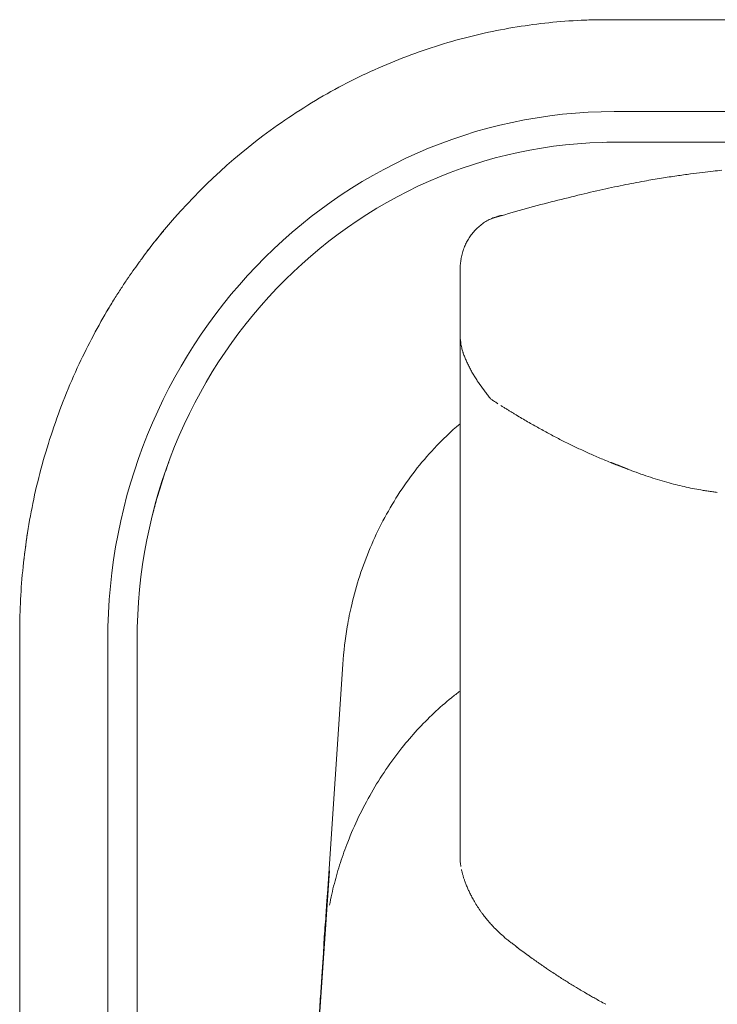
# Model space of a CAD drawing. Units: inches. Extents: x 1029 to 19533, y 591 to 9773.
# Drawn here: x 6436 to 6664, y 5252 to 5573 of the extents above; entities that cross this region are included whole.
import ezdxf

# ---------------------------------------------------------------- set-up
doc = ezdxf.new("R2010")
doc.units = ezdxf.units.IN
doc.header["$MEASUREMENT"] = 0
doc.layers.get('0').update_dxf_attribs({"lineweight": 13})

msp = doc.modelspace()

# ---------------------------------------------------------------- linework, layer by layer
at = {"lineweight": 13}
for p, q in [((6627.77, 5573.42), (6701.61, 5573.42)), ((6630.17, 5543.44), (7486.22, 5543.44)), ((6630.1, 5533.42), (6630.17, 5533.42)), ((6630.17, 5533.42), (7486.22, 5533.42)), ((6579.83, 5475.81), (6579.83, 5492.04)), ((6579.83, 5474.47), (6579.83, 5475.81)), ((6579.83, 5473.09), (6579.83, 5474.47)), ((6579.83, 5471.68), (6579.83, 5473.09)), ((6579.83, 5470.27), (6579.83, 5471.68)), ((6579.83, 5470.24), (6579.83, 5470.27)), ((6579.83, 5438.45), (6579.83, 5470.27)), ((6579.87, 5470.17), (6579.87, 5470.2)), ((6589.53, 5450.02), (6589.29, 5450.31)), ((6579.83, 5430.9), (6579.83, 5438.45)), ((6579.83, 5424.27), (6579.83, 5430.9)), ((6632.96, 5427.45), (6632.89, 5427.45)), ((6579.83, 5418.77), (6579.83, 5424.27)), ((6579.83, 5416.51), (6579.83, 5418.77)), ((6579.83, 5415.52), (6579.83, 5416.51)), ((6579.83, 5415.03), (6579.83, 5415.52)), ((6579.83, 5414.5), (6579.83, 5415.03)), ((6579.83, 5413.79), (6579.83, 5414.5)), ((6579.83, 5413.05), (6579.83, 5413.79)), ((6579.83, 5411.68), (6579.83, 5413.05)), ((6579.83, 5410.51), (6579.83, 5411.68)), ((6579.83, 5409.45), (6579.83, 5410.51)), ((6579.83, 5405.04), (6579.83, 5409.45)), ((6579.83, 5395.41), (6579.83, 5405.04)), ((6579.83, 5384.55), (6579.83, 5395.41)), ((6579.83, 5372.2), (6579.83, 5384.55)), ((6436.04, 5373.68), (6436.04, 5373.43)), ((6436.04, 5373.43), (6436.04, 5369.1)), ((6579.83, 5344.54), (6579.83, 5372.2)), ((6436.04, 5369.1), (6436.04, 5304.26)), ((6464.79, 4865.93), (6464.79, 5370.93)), ((6474.39, 5370.93), (6474.39, 4865.93)), ((6541.52, 5363.2), (6536.51, 5288.27)), ((6579.83, 5329.51), (6579.83, 5344.54)), ((6579.83, 5321.79), (6579.83, 5329.51)), ((6579.83, 5319.81), (6579.83, 5321.79)), ((6579.83, 5318.86), (6579.83, 5319.81)), ((6579.83, 5317.91), (6579.83, 5318.86)), ((6579.83, 5316.18), (6579.83, 5317.91)), ((6579.83, 5314.7), (6579.83, 5316.18)), ((6579.83, 5312.55), (6579.83, 5314.7)), ((6579.83, 5310.57), (6579.83, 5312.55)), ((6579.83, 5307.25), (6579.83, 5310.57)), ((6579.83, 5304.75), (6579.83, 5307.25)), ((6436.04, 5304.26), (6436.04, 5235.11)), ((6579.83, 5302.95), (6579.83, 5304.75)), ((6579.83, 5299.6), (6579.83, 5302.95)), ((6579.83, 5299.56), (6579.83, 5299.6)), ((6524.09, 5101.27), (6537.15, 5295.68))]:
    msp.add_line(p, q, dxfattribs=at)
for centre, radius, start, end in [((6626.77, 5393.3), 180.01, 99.0586, 105.999), ((6628.35, 5386.09), 187.38, 92.7667, 99.1909), ((6625.28, 5449.62), 123.77, 90.3957, 92.7647), ((6627.23, 5466.15), 107.27, 89.708, 91.4982), ((6628.82, 5385.72), 187.86, 105.9646, 112.8358), ((6629.52, 5384.27), 189.47, 112.8613, 119.879), ((6634.68, 5376.74), 198.56, 120.0864, 126.9144), ((6633.41, 5379.34), 195.72, 127.0744, 141.2501), ((6680.63, 5311.87), 212.75, 98.1242, 99.4894), ((6846.27, 4157.77), 1378.67, 97.9729, 98.16096), ((6673.66, 5390.21), 134.21, 96.275, 97.975), ((6672.12, 5423.17), 101.3, 95.4958, 97.4438), ((6743.88, 4795.13), 733.41, 96.14982, 96.37717), ((6751.39, 4945.12), 586.39, 101.64165, 102.4029), ((6677.1, 5304.17), 219.74, 99.7153, 101.5591), ((6666.41, 5383.85), 139.43, 98.6032, 100.9127), ((6805.66, 4740.51), 797.94, 103.65708, 104.30709), ((6749.46, 4976.48), 555.37, 102.903, 103.7707), ((6724.26, 5069.07), 459.46, 104.5962, 105.8043), ((6710.49, 5119.01), 407.66, 105.8531, 107.229), ((6590.75, 5518.49), 9.28, 281.5418, 284.4474), ((6592.36, 5498.59), 9.74, 124.9442, 134.9709), ((6594.07, 5500.19), 9.25, 106.9994, 117.8861), ((6538.28, 5455.86), 73.6, 139.8698, 141.7829), ((6620.36, 5478.45), 44.48, 146.7031, 148.7456), ((6677.54, 5345.18), 251.53, 141.4729, 142.3826), ((6495.1, 5486.25), 20.9, 139.4563, 142.6886), ((6454.03, 5523.23), 34.25, 320.2979, 321.5144), ((6593.12, 5495.13), 12.54, 149.3152, 156.3854), ((6512.36, 5472.06), 43.25, 141.9609, 145.2704), ((6602.06, 5491.93), 22.19, 171.3956, 175.3393), ((6258.09, 5626.72), 253.8, 326.1675, 327.0355), ((6632.07, 5380.16), 194.15, 147.1738, 148.4043), ((6605.74, 5394.53), 164.21, 147.862, 149.4475), ((6638.26, 5375.81), 201.71, 149.0971, 154.9764), ((6617.7, 5472.66), 37.95, 183.6671, 187.8977), ((6576.45, 5463.92), 4.44, 14.3229, 19.0756), ((6632.27, 5377.83), 195.43, 154.7703, 161.6905), ((6592.1, 5444.4), 3.22, 53.597, 63.188), ((6597.3, 5448.73), 3.22, 233.597, 243.188), ((6664.99, 5555.52), 129.63, 238.7189, 240.6338), ((6644.28, 5373.03), 208.35, 161.4742, 167.8156), ((6644.94, 5364.87), 100.65, 130.3321, 136.9692), ((6769.61, 5740.81), 342.52, 241.9901, 242.6764), ((6764.71, 5733.73), 333.98, 242.8661, 243.5509), ((6650.08, 5360.17), 107.62, 137.0102, 147.2767), ((6685.64, 5579.81), 160.96, 244.3458, 245.7447), ((6647.25, 5489.96), 63.31, 244.0214, 247.5232), ((6613.64, 5400.72), 31.95, 65.4201, 69.1923), ((6649.02, 5368.52), 175.1, 160.2721, 162.2106), ((6677.6, 5534.91), 116.36, 248.4689, 250.1402), ((6674.67, 5524.16), 105.24, 251.463, 253.2367), ((6673.25, 5517.26), 98.23, 252.8695, 254.7124), ((6598.38, 5384.24), 122.08, 161.9774, 164.691), ((6659.32, 5462.35), 41.6, 253.2818, 257.3016), ((6670.24, 5499.06), 79.85, 255.4485, 257.5052), ((6670.67, 5495.73), 76.71, 256.6529, 258.7566), ((6673.08, 5508.26), 89.47, 258.8111, 260.5792), ((6666.16, 5462.13), 42.86, 261.7113, 262.7584), ((6656.1, 5376.99), 42.86, 81.7113, 82.7584), ((6648.28, 5373.18), 212.23, 168.0839, 174.1213), ((6811.52, 5325.77), 343.09, 164.6705, 165.518), ((6657.33, 5355.85), 116.05, 147.418, 157.0359), ((6657.61, 5376.78), 42.86, 81.7113, 82.7584), ((6865.22, 5343.98), 431.13, 172.018, 172.9118), ((6484.81, 5397.46), 46.98, 169.4867, 172.1886), ((6658.81, 5355.65), 117.49, 157.2278, 166.754), ((6637.45, 5373.62), 201.41, 173.9309, 179.9836), ((6664.97, 5354.01), 123.86, 166.6666, 170.0661), ((6662.89, 5354.95), 121.65, 170.3352, 176.1102), ((6533.69, 5371.35), 59.3, 177.9829, 180.4033), ((6631.11, 5284.73), 86.48, 128.7256, 133.7954), ((6671.47, 5234.71), 150.76, 127.4519, 128.7984), ((6638.97, 5274.44), 99.36, 132.9624, 137.4085), ((6649.8, 5264.36), 114.15, 137.3568, 141.2122), ((6650.39, 5264.45), 114.56, 141.4325, 145.8377), ((6662.19, 5256.77), 128.63, 145.9623, 149.9307), ((6663.3, 5256.95), 129.51, 150.2443, 154.1965), ((6648.76, 5264.2), 113.26, 154.2978, 158.831), ((6643.47, 5265.42), 107.89, 158.4172, 162.1987), ((6644.47, 5264.75), 109.05, 162.027, 165.7704), ((6569.23, 5292.96), 11.48, 10.8338, 13.3557), ((6646.78, 5263.33), 111.64, 165.3573, 169.0342), ((6708.49, 5343.72), 137.15, 202.5298, 203.1375), ((6547.78, 5269.94), 39.82, 26.2172, 28.2151), ((6664.55, 5277.03), 128.53, 176.1972, 179.8013), ((4849.25, 5390.43), 1690.31, 356.32921, 356.44303), ((4230.76, 5439.14), 2310.66, 356.00396, 356.10567), ((6638.03, 5267.7), 102.76, 174.1834, 178.5011), ((6603.12, 5291.16), 18.4, 217.2605, 221.0868), ((6618.26, 5303.04), 37.59, 225.0014, 228.6161), ((10932.44, 4986.9), 4406.27, 176.27299, 176.34424), ((6574.29, 5240.26), 38.95, 51.5734, 54.2409), ((6649.95, 5335.5), 82.67, 233.0544, 234.6292), ((11811.38, 4902.95), 5288.84, 176.04377, 176.11081), ((6491.25, 5114.3), 189.58, 53.585, 54.2184), ((6598.77, 5255.48), 12.2, 51.486, 57.7891), ((6575.06, 5207.87), 64.92, 56.0337, 57.7436), ((-99.6, 5702.8), 6648.96, 356.13677, 356.195877), ((6647.61, 5315.55), 64.92, 236.0337, 237.7436), ((6632.97, 5287.93), 33.75, 236.7611, 239.7199), ((6647.02, 5306.58), 57, 236.9748, 238.7752), ((6640.54, 5291.78), 40.97, 237.8662, 240.5655), ((7112.68, 5213.2), 579.92, 175.88327, 176.63075)]:
    msp.add_arc(centre, radius, start, end, dxfattribs=at)
for points in [[(6464.79, 5370.93), (6464.79, 5466.22), (6538.84, 5543.44), (6630.17, 5543.44)], [(6630.17, 5533.42), (6544.13, 5533.42), (6474.39, 5460.68), (6474.39, 5370.93)], [(6627.77, 5533.42), (6628.55, 5533.42), (6629.33, 5533.42), (6630.1, 5533.42)], [(6592.6, 5509.4), (6592.46, 5509.36), (6592.29, 5509.32), (6592.14, 5509.29)], [(6593.31, 5509.54), (6593.24, 5509.54), (6593.13, 5509.5), (6593.06, 5509.5)], [(6593.41, 5509.57), (6593.38, 5509.54), (6593.34, 5509.54), (6593.31, 5509.54)], [(6593.45, 5509.57), (6593.45, 5509.57), (6593.41, 5509.57), (6593.41, 5509.57)], [(6593.48, 5509.57), (6593.45, 5509.57), (6593.45, 5509.57), (6593.45, 5509.57)], [(6593.52, 5509.57), (6593.52, 5509.57), (6593.48, 5509.57), (6593.48, 5509.57)], [(6588.19, 5507.56), (6587.7, 5507.28), (6587.24, 5506.93), (6586.78, 5506.57)], [(6589.75, 5508.37), (6589.22, 5508.13), (6588.69, 5507.88), (6588.19, 5507.56)], [(6591.9, 5509.22), (6591.72, 5509.15), (6591.54, 5509.11), (6591.37, 5509.04)], [(6482.96, 5504.46), (6482.64, 5504.07), (6482.32, 5503.68), (6482.01, 5503.29)], [(6584.28, 5504.21), (6583.89, 5503.79), (6583.54, 5503.33), (6583.18, 5502.87)], [(6585.48, 5505.48), (6585.05, 5505.09), (6584.63, 5504.67), (6584.28, 5504.21)], [(6479.86, 5500.65), (6479.64, 5500.4), (6479.43, 5500.12), (6479.22, 5499.84)], [(6480.38, 5501.35), (6480.21, 5501.14), (6480.03, 5500.89), (6479.86, 5500.65)], [(6581.63, 5500.15), (6581.38, 5499.66), (6581.17, 5499.13), (6580.96, 5498.57)], [(6476.82, 5496.7), (6476.5, 5496.27), (6476.19, 5495.81), (6475.87, 5495.39)], [(6478.48, 5498.92), (6478.23, 5498.57), (6477.95, 5498.21), (6477.7, 5497.86)], [(6580.47, 5496.94), (6580.33, 5496.38), (6580.19, 5495.81), (6580.11, 5495.25)], [(6580.96, 5498.57), (6580.78, 5498.04), (6580.61, 5497.51), (6580.47, 5496.94)], [(6474.81, 5493.98), (6474.21, 5493.13), (6473.61, 5492.29), (6473.01, 5491.44)], [(6475.87, 5495.39), (6475.52, 5494.93), (6475.16, 5494.44), (6474.81, 5493.98)], [(6579.94, 5493.73), (6579.87, 5493.2), (6579.83, 5492.64), (6579.87, 5492.11)], [(6473.01, 5491.44), (6472.34, 5490.52), (6471.71, 5489.57), (6471.04, 5488.62)], [(6579.87, 5492.11), (6579.87, 5492.07), (6579.87, 5492.04), (6579.87, 5492)], [(6579.87, 5470.2), (6579.83, 5470.24), (6579.83, 5470.24), (6579.83, 5470.24)], [(6579.87, 5470.1), (6579.87, 5470.13), (6579.87, 5470.13), (6579.87, 5470.17)], [(6579.87, 5469.92), (6579.87, 5469.95), (6579.87, 5470.03), (6579.87, 5470.1)], [(6579.87, 5469.57), (6579.87, 5469.67), (6579.87, 5469.78), (6579.87, 5469.92)], [(6579.94, 5468.86), (6579.9, 5469.07), (6579.87, 5469.32), (6579.87, 5469.57)], [(6580.43, 5466.07), (6580.33, 5466.53), (6580.22, 5466.99), (6580.11, 5467.45)], [(6580.64, 5465.37), (6580.57, 5465.62), (6580.5, 5465.83), (6580.43, 5466.07)], [(6580.78, 5464.84), (6580.78, 5464.91), (6580.75, 5464.98), (6580.75, 5465.02)], [(6580.86, 5464.66), (6580.82, 5464.73), (6580.82, 5464.8), (6580.78, 5464.84)], [(6581.35, 5463.32), (6581.17, 5463.78), (6581, 5464.2), (6580.86, 5464.66)], [(6581.91, 5461.98), (6581.7, 5462.41), (6581.53, 5462.86), (6581.35, 5463.32)], [(6582.51, 5460.68), (6582.3, 5461.1), (6582.09, 5461.52), (6581.91, 5461.98)], [(6583.18, 5459.37), (6582.94, 5459.79), (6582.73, 5460.25), (6582.51, 5460.68)], [(6583.89, 5458.1), (6583.64, 5458.52), (6583.4, 5458.95), (6583.18, 5459.37)], [(6584.63, 5456.87), (6584.38, 5457.29), (6584.14, 5457.68), (6583.89, 5458.1)], [(6585.44, 5455.63), (6585.16, 5456.02), (6584.91, 5456.44), (6584.63, 5456.87)], [(6585.62, 5455.31), (6585.55, 5455.42), (6585.51, 5455.53), (6585.44, 5455.63)], [(6585.83, 5455.03), (6585.76, 5455.1), (6585.69, 5455.21), (6585.62, 5455.31)], [(6586.25, 5454.4), (6586.11, 5454.61), (6585.97, 5454.82), (6585.83, 5455.03)], [(6587.95, 5452.03), (6587.38, 5452.81), (6586.82, 5453.62), (6586.25, 5454.4)], [(6588.86, 5450.87), (6588.55, 5451.26), (6588.26, 5451.65), (6587.95, 5452.03)], [(6589.29, 5450.31), (6589.15, 5450.52), (6589, 5450.69), (6588.86, 5450.87)], [(6589.64, 5449.88), (6589.6, 5449.95), (6589.57, 5449.99), (6589.53, 5450.02)], [(6589.71, 5449.81), (6589.67, 5449.85), (6589.67, 5449.88), (6589.64, 5449.88)], [(6589.75, 5449.78), (6589.71, 5449.81), (6589.71, 5449.81), (6589.71, 5449.81)], [(6589.75, 5449.74), (6589.75, 5449.78), (6589.75, 5449.78), (6589.75, 5449.78)], [(6589.78, 5449.74), (6589.78, 5449.74), (6589.78, 5449.74), (6589.75, 5449.74)], [(6589.78, 5449.74), (6589.78, 5449.74), (6589.82, 5449.71), (6589.82, 5449.71)], [(6589.82, 5449.71), (6589.82, 5449.67), (6589.85, 5449.67), (6589.85, 5449.63)], [(6590.31, 5449.35), (6590.17, 5449.42), (6590.03, 5449.53), (6589.85, 5449.63)], [(6590.77, 5449.04), (6590.63, 5449.14), (6590.49, 5449.25), (6590.31, 5449.35)], [(6591.26, 5448.75), (6591.09, 5448.86), (6590.94, 5448.93), (6590.77, 5449.04)], [(6591.72, 5448.44), (6591.54, 5448.54), (6591.4, 5448.65), (6591.26, 5448.75)], [(6592.18, 5448.15), (6592, 5448.26), (6591.86, 5448.36), (6591.72, 5448.44)], [(6593.56, 5447.27), (6593.41, 5447.38), (6593.24, 5447.48), (6593.1, 5447.59)], [(6594.47, 5446.71), (6594.33, 5446.81), (6594.16, 5446.88), (6594.01, 5446.99)], [(6594.93, 5446.42), (6594.79, 5446.53), (6594.61, 5446.6), (6594.47, 5446.71)], [(6595.39, 5446.14), (6595.25, 5446.25), (6595.07, 5446.32), (6594.93, 5446.42)], [(6596.31, 5445.58), (6596.17, 5445.68), (6595.99, 5445.75), (6595.85, 5445.86)], [(6596.77, 5445.3), (6596.62, 5445.4), (6596.45, 5445.47), (6596.31, 5445.58)], [(6597.22, 5445.01), (6597.08, 5445.12), (6596.91, 5445.19), (6596.77, 5445.3)], [(6597.68, 5444.73), (6597.51, 5444.84), (6597.37, 5444.94), (6597.22, 5445.01)], [(6605.09, 5440.43), (6603.86, 5441.13), (6602.62, 5441.8), (6601.42, 5442.54)], [(6608.76, 5438.42), (6607.53, 5439.09), (6606.33, 5439.76), (6605.09, 5440.43)], [(6484.19, 5427.62), (6484.34, 5428.12), (6484.55, 5428.57), (6484.72, 5429.03)], [(6484.72, 5429.03), (6484.72, 5429.03), (6484.76, 5429.03), (6484.76, 5429.07)], [(6624.99, 5430.58), (6624.35, 5430.87), (6623.68, 5431.15), (6623.05, 5431.47)], [(6628.87, 5429), (6628.23, 5429.24), (6627.6, 5429.53), (6626.93, 5429.77)], [(6629.12, 5428.93), (6629.04, 5428.93), (6628.97, 5428.96), (6628.87, 5429)], [(6629.33, 5428.82), (6629.26, 5428.86), (6629.19, 5428.89), (6629.12, 5428.93)], [(6629.57, 5428.75), (6629.5, 5428.75), (6629.43, 5428.79), (6629.33, 5428.82)], [(6629.79, 5428.64), (6629.72, 5428.68), (6629.64, 5428.72), (6629.57, 5428.75)], [(6630.03, 5428.54), (6629.96, 5428.57), (6629.89, 5428.61), (6629.79, 5428.64)], [(6630.24, 5428.47), (6630.17, 5428.5), (6630.1, 5428.54), (6630.03, 5428.54)], [(6630.49, 5428.36), (6630.42, 5428.4), (6630.35, 5428.43), (6630.24, 5428.47)], [(6630.7, 5428.29), (6630.63, 5428.33), (6630.56, 5428.36), (6630.49, 5428.36)], [(6630.95, 5428.19), (6630.88, 5428.22), (6630.77, 5428.26), (6630.7, 5428.29)], [(6631.16, 5428.12), (6631.09, 5428.15), (6631.02, 5428.19), (6630.95, 5428.19)], [(6631.41, 5428.04), (6631.34, 5428.04), (6631.23, 5428.08), (6631.16, 5428.12)], [(6631.62, 5427.94), (6631.55, 5427.97), (6631.48, 5428.01), (6631.41, 5428.04)], [(6631.87, 5427.87), (6631.76, 5427.9), (6631.69, 5427.9), (6631.62, 5427.94)], [(6631.97, 5427.8), (6631.94, 5427.83), (6631.9, 5427.83), (6631.87, 5427.87)], [(6632.08, 5427.76), (6632.04, 5427.8), (6632.01, 5427.8), (6631.97, 5427.8)], [(6632.15, 5427.73), (6632.15, 5427.76), (6632.11, 5427.76), (6632.08, 5427.76)], [(6632.26, 5427.73), (6632.22, 5427.73), (6632.18, 5427.73), (6632.15, 5427.73)], [(6632.33, 5427.69), (6632.29, 5427.69), (6632.29, 5427.69), (6632.26, 5427.73)], [(6632.4, 5427.66), (6632.36, 5427.66), (6632.36, 5427.66), (6632.33, 5427.69)], [(6632.47, 5427.62), (6632.43, 5427.62), (6632.43, 5427.66), (6632.4, 5427.66)], [(6632.5, 5427.62), (6632.5, 5427.62), (6632.47, 5427.62), (6632.47, 5427.62)], [(6632.54, 5427.59), (6632.54, 5427.59), (6632.5, 5427.62), (6632.5, 5427.62)], [(6632.57, 5427.59), (6632.57, 5427.59), (6632.57, 5427.59), (6632.54, 5427.59)], [(6632.61, 5427.59), (6632.61, 5427.59), (6632.57, 5427.59), (6632.57, 5427.59)], [(6632.68, 5427.55), (6632.64, 5427.55), (6632.64, 5427.55), (6632.61, 5427.59)], [(6632.75, 5427.52), (6632.71, 5427.52), (6632.68, 5427.55), (6632.68, 5427.55)], [(6632.82, 5427.48), (6632.78, 5427.52), (6632.75, 5427.52), (6632.75, 5427.52)], [(6632.89, 5427.45), (6632.85, 5427.48), (6632.82, 5427.48), (6632.82, 5427.48)], [(6633.03, 5427.41), (6633, 5427.41), (6632.96, 5427.41), (6632.96, 5427.45)], [(6633.1, 5427.37), (6633.07, 5427.37), (6633.03, 5427.41), (6633.03, 5427.41)], [(6633.14, 5427.34), (6633.14, 5427.37), (6633.1, 5427.37), (6633.1, 5427.37)], [(6633.21, 5427.34), (6633.21, 5427.34), (6633.17, 5427.34), (6633.14, 5427.34)], [(6633.28, 5427.3), (6633.28, 5427.3), (6633.24, 5427.3), (6633.21, 5427.34)], [(6633.35, 5427.27), (6633.35, 5427.27), (6633.31, 5427.3), (6633.28, 5427.3)], [(6633.74, 5427.13), (6633.63, 5427.16), (6633.49, 5427.23), (6633.35, 5427.27)], [(6634.12, 5426.95), (6633.98, 5427.02), (6633.88, 5427.06), (6633.74, 5427.13)], [(6634.51, 5426.81), (6634.37, 5426.88), (6634.27, 5426.92), (6634.12, 5426.95)], [(6634.9, 5426.67), (6634.76, 5426.7), (6634.62, 5426.77), (6634.51, 5426.81)], [(6641.22, 5424.38), (6640.16, 5424.73), (6639.13, 5425.12), (6638.08, 5425.47)], [(6659.21, 5419.86), (6658.96, 5419.9), (6658.71, 5419.93), (6658.43, 5420)], [(6659.98, 5419.72), (6659.74, 5419.75), (6659.45, 5419.83), (6659.21, 5419.86)], [(6661.5, 5419.51), (6661.25, 5419.54), (6661.01, 5419.58), (6660.76, 5419.61)], [(6663.02, 5419.3), (6662.77, 5419.33), (6662.52, 5419.37), (6662.28, 5419.4)], [(6541.52, 5363.2), (6541.52, 5363.42), (6541.56, 5363.59), (6541.56, 5363.8)], [(6579.83, 5299.56), (6579.87, 5299.53), (6579.87, 5299.53), (6579.87, 5299.49)], [(6579.87, 5299.49), (6579.87, 5299.49), (6579.87, 5299.46), (6579.87, 5299.42)], [(6579.87, 5299.42), (6579.87, 5299.35), (6579.87, 5299.32), (6579.87, 5299.25)], [(6579.87, 5299.25), (6579.87, 5299.14), (6579.87, 5299), (6579.87, 5298.89)], [(6579.87, 5298.89), (6579.87, 5298.68), (6579.9, 5298.43), (6579.9, 5298.22)], [(6579.9, 5298.22), (6579.94, 5297.98), (6579.97, 5297.73), (6580.01, 5297.48)], [(6580.01, 5297.48), (6580.01, 5297.41), (6580.04, 5297.31), (6580.04, 5297.2)], [(6580.26, 5296.14), (6580.29, 5296), (6580.33, 5295.82), (6580.4, 5295.61)], [(6580.5, 5295.12), (6580.54, 5294.98), (6580.61, 5294.8), (6580.64, 5294.62)], [(6580.64, 5294.62), (6580.68, 5294.48), (6580.71, 5294.31), (6580.78, 5294.17)], [(6580.78, 5294.17), (6580.82, 5293.99), (6580.86, 5293.85), (6580.93, 5293.67)], [(6580.93, 5293.67), (6580.96, 5293.53), (6581, 5293.39), (6581.07, 5293.25)], [(6581.07, 5293.25), (6581.1, 5293.07), (6581.17, 5292.93), (6581.21, 5292.79)], [(6581.21, 5292.79), (6581.28, 5292.65), (6581.31, 5292.47), (6581.38, 5292.33)], [(6581.38, 5292.33), (6581.53, 5291.94), (6581.67, 5291.56), (6581.81, 5291.17)], [(6536.3, 5285.56), (6536.37, 5286.48), (6536.44, 5287.36), (6536.51, 5288.27)], [(6582.37, 5289.83), (6582.51, 5289.51), (6582.69, 5289.16), (6582.87, 5288.77)], [(6583.5, 5287.53), (6583.75, 5287.07), (6584, 5286.58), (6584.28, 5286.09)], [(6584.28, 5286.09), (6584.59, 5285.56), (6584.91, 5284.99), (6585.27, 5284.46)], [(6585.27, 5284.46), (6585.62, 5283.9), (6585.97, 5283.34), (6586.36, 5282.81)], [(6586.36, 5282.81), (6586.54, 5282.52), (6586.75, 5282.28), (6586.92, 5281.99)], [(6586.92, 5281.99), (6587.1, 5281.75), (6587.28, 5281.54), (6587.45, 5281.29)], [(6587.45, 5281.29), (6587.63, 5281.08), (6587.77, 5280.87), (6587.95, 5280.65)], [(6535.49, 5273.32), (6535.59, 5274.9), (6535.7, 5276.53), (6535.81, 5278.11)], [(6587.95, 5280.65), (6588.12, 5280.44), (6588.3, 5280.23), (6588.48, 5280.02)], [(6589.25, 5279.07), (6589.6, 5278.68), (6589.96, 5278.29), (6590.31, 5277.9)], [(6590.31, 5277.9), (6590.73, 5277.41), (6591.23, 5276.91), (6591.69, 5276.46)], [(6593.41, 5274.83), (6594.12, 5274.2), (6594.83, 5273.63), (6595.57, 5273.03)], [(6595.53, 5273.07), (6595.67, 5272.96), (6595.81, 5272.86), (6595.95, 5272.72)], [(6595.95, 5272.72), (6596.31, 5272.43), (6596.7, 5272.15), (6597.05, 5271.87)], [(6598.49, 5270.78), (6599.06, 5270.32), (6599.66, 5269.89), (6600.26, 5269.44)], [(6603.79, 5266.86), (6604.28, 5266.51), (6604.77, 5266.16), (6605.27, 5265.8)], [(6606.36, 5265.03), (6606.68, 5264.85), (6606.96, 5264.64), (6607.28, 5264.43)], [(6607.28, 5264.43), (6607.63, 5264.18), (6607.98, 5263.93), (6608.34, 5263.69)], [(6608.34, 5263.69), (6608.8, 5263.37), (6609.25, 5263.09), (6609.71, 5262.77)], [(6612.96, 5260.65), (6613.45, 5260.33), (6613.98, 5260.02), (6614.48, 5259.7)], [(6617.47, 5257.83), (6617.9, 5257.58), (6618.32, 5257.34), (6618.74, 5257.09)], [(6620.4, 5256.1), (6621.04, 5255.71), (6621.71, 5255.36), (6622.34, 5254.97)], [(6622.34, 5254.97), (6622.84, 5254.69), (6623.33, 5254.44), (6623.79, 5254.16)], [(6623.79, 5254.16), (6624.35, 5253.84), (6624.88, 5253.56), (6625.45, 5253.24)], [(6625.45, 5253.24), (6626.12, 5252.89), (6626.75, 5252.54), (6627.42, 5252.19)]]:
    msp.add_open_spline(points, degree=3, dxfattribs=at)

doc.saveas('drawing.dxf')
